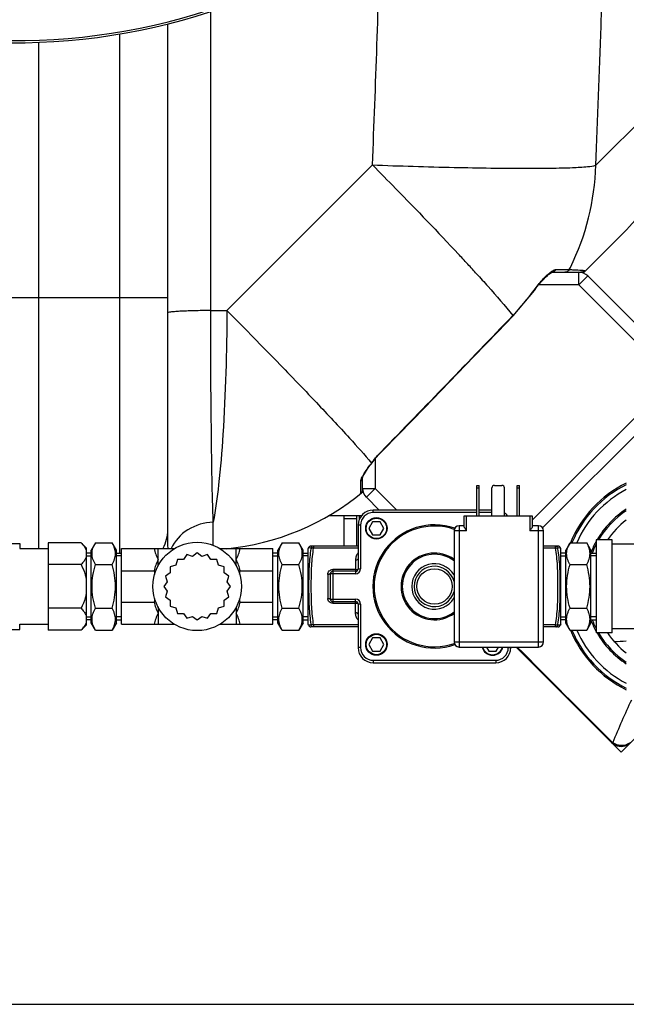
# Model space of a CAD drawing. Units: millimetres. Extents: x -1884 to 3512, y -231 to 3181.
# Drawn here: x 418 to 658, y -231 to 159 of the extents above; entities that cross this region are included whole.
import ezdxf

# ---------------------------------------------------------------- set-up
doc = ezdxf.new("R2010")
doc.units = ezdxf.units.MM
doc.header["$LTSCALE"] = 46.255
doc.header["$PDMODE"] = 3
doc.header["$PDSIZE"] = 0.3125
doc.layers.get('0').update_dxf_attribs({"linetype": 'CONTINUOUS'})
doc.layers.get('Defpoints').update_dxf_attribs({"linetype": 'CONTINUOUS'})
for name, color, linetype in [('03___PRT_ALL_CURVES', 7, 'CONTINUOUS'), ('FASEN', 7, 'CONTINUOUS'), ('RUNDUNGEN', 7, 'CONTINUOUS')]:
    doc.layers.add(name, color=color, linetype=linetype)
doc.layers.add('AM_5', color=3, linetype='CONTINUOUS', lineweight=25)
doc.styles.get("Standard").update_dxf_attribs({"font": 'txt', "width": 0.7})
doc.dimstyles.new('AM_DIN$0', dxfattribs={"dimtxt": 3.5, "dimasz": 2.5, "dimexe": 1, "dimexo": 1, "dimgap": 1.5, "dimtad": 1, "dimdsep": 46, "dimtxsty": 'STANDARD', "dimcen": 0, "dimclrd": 256, "dimclre": 256, "dimclrt": 2, "dimadec": 0, "dimazin": 2, "dimtp": 0.1, "dimtm": 0.1, "dimtfac": 0.71, "dimtdec": 3, "dimtmove": 0, "dimatfit": 3, "dimfxl": 1, "dimlwd": -1, "dimlwe": -1, "dimarcsym": 0})

# ---------------------------------------------------------------- blocks, each defined once
blk = doc.blocks.new('*D27')
at = {"layer": 'AM_5', "ltscale": 10, "transparency": 16777216}
for p, q in [((1001.72, 876.82), (2272.29, 876.82)), ((2271.29, 846.82), (2271.29, -201.16)), ((-550.09, -231.16), (2272.29, -231.16))]:
    blk.add_line(p, q, dxfattribs=at)
for points in [[(2266.29, 846.82), (2276.29, 846.82), (2271.29, 876.82)], [(2266.29, -201.16), (2276.29, -201.16), (2271.29, -231.16)]]:
    blk.add_solid(points, dxfattribs=at)
at = {"layer": 'Defpoints', "color": 0, "ltscale": 10, "transparency": 16777216}
for p in [(1000.72, 876.82), (-551.09, -231.16), (2271.29, -231.16)]:
    blk.add_point(p, dxfattribs=at)
at = {"layer": 'AM_5', "color": 2, "ltscale": 10, "transparency": 16777216, "insert": (2238.79, 322.83), "char_height": 35, "attachment_point": 5, "rotation": 90}
blk.add_mtext('1130', dxfattribs=at)

msp = doc.modelspace()

# ---------------------------------------------------------------- linework, layer by layer
at = {"color": 9, "linetype": 'Continuous'}
for p, q in [((493.343, 43.673), (493.343, 162.121)), ((457.219, 153.199), (457.219, -52.404)), ((425.219, 48.823), (425.22, 149.939)), ((645.939, 101.188), (681.812, 137.065)), ((499.767, 43.673), (557.431, 101.337)), ((630.15, 59.911), (635.07, 59.912)), ((635.07, 59.912), (635.415, 59.911)), ((639.151, 53.826), (639.151, 58.826)), ((642.687, 57.361), (639.151, 53.826)), ((621.447, 51.748), (621.573, 51.657)), ((639.151, 53.826), (623.251, 53.826)), ((639.151, 53.826), (691.421, 1.556)), ((406.219, 48.823), (476.219, 48.823)), ((425.219, -50.625), (425.219, 48.823)), ((493.343, 43.673), (499.767, 43.673)), ((613.082, 41.718), (613.194, 41.61)), ((620.742, -39.436), (680.113, 19.935)), ((558.541, -15.066), (558.541, -26.784)), ((560.88, -12.248), (560.974, -12.34)), ((552.802, -25.448), (552.801, -23.91)), ((552.801, -28.834), (552.802, -25.448)), ((553.541, -26.784), (558.541, -26.784)), ((553.572, -27.248), (553.541, -27.281)), ((558.541, -26.784), (555.006, -30.32)), ((567.132, -35.375), (558.541, -26.784)), ((551.219, -38.907), (546.219, -38.907)), ((552.219, -37.627), (552.219, -39.044)), ((494.364, -43.08), (494.354, -40.154)), ((494.353, -49.333), (494.364, -43.08)), ((472.492, -55.018), (472.492, -50.625)), ((503.492, -55.018), (503.492, -50.625)), ((472.492, -76.232), (472.492, -80.625)), ((503.492, -76.232), (503.492, -80.625)), ((652.623, -127.499), (652.411, -127.289))]:
    msp.add_line(p, q, dxfattribs=at)
at = {"color": 7, "linetype": 'Continuous'}
for p, q in [((476.219, 157.178), (476.219, -43.244)), ((640.867, 58.47), (656.879, 74.483)), ((628.48, 58.826), (640.036, 58.826)), ((642.687, 57.361), (739.873, -39.825)), ((613.194, 41.61), (621.573, 51.657)), ((624.833, -42.416), (680.113, 12.864)), ((556.649, -17.479), (557.277, -16.642)), ((553.541, -27.281), (553.541, -22.452)), ((560.061, -35.375), (555.006, -30.32)), ((553.062, -37.627), (540.033, -37.627)), ((546.219, -49.625), (546.219, -37.627)), ((551.219, -49.625), (551.219, -37.627)), ((557.492, -40.027), (555.992, -42.625)), ((555.992, -42.625), (557.492, -45.223)), ((560.492, -40.027), (557.492, -40.027)), ((561.992, -42.625), (560.492, -40.027)), ((560.492, -45.223), (561.992, -42.625)), ((557.492, -45.223), (560.492, -45.223)), ((404.492, -48.625), (417.688, -48.625)), ((417.688, -48.625), (417.688, -50.625)), ((417.688, -50.625), (428.992, -50.625)), ((441.992, -48.304), (428.992, -48.304)), ((428.992, -48.304), (428.992, -82.945)), ((441.992, -48.304), (443.992, -50.304)), ((443.992, -50.304), (443.992, -80.945)), ((447.692, -48.304), (445.992, -51.249)), ((447.692, -48.304), (454.292, -48.304)), ((455.992, -51.249), (454.292, -48.304)), ((457.992, -50.625), (478.989, -50.625)), ((457.992, -80.625), (457.992, -50.625)), ((496.995, -50.625), (517.992, -50.625)), ((517.992, -80.625), (517.992, -50.625)), ((521.692, -48.304), (519.992, -51.249)), ((521.692, -48.304), (528.292, -48.304)), ((529.992, -51.249), (528.292, -48.304)), ((532.145, -50.243), (531.992, -50.625)), ((531.992, -80.625), (531.992, -50.625)), ((631.992, -50.625), (631.84, -50.244)), ((631.992, -80.625), (631.992, -50.625)), ((635.692, -48.304), (633.992, -51.249)), ((635.692, -48.304), (642.292, -48.304)), ((643.992, -51.249), (642.292, -48.304)), ((652.392, -47.2), (645.992, -47.2)), ((645.992, -47.2), (645.992, -84.05)), ((652.392, -84.05), (652.392, -47.2)), ((677.992, -48.875), (652.392, -48.875)), ((445.992, -52.404), (443.992, -52.404)), ((443.992, -53.565), (445.992, -53.565)), ((445.992, -80.001), (445.992, -51.249)), ((455.992, -80.001), (455.992, -51.249)), ((455.992, -52.404), (457.992, -52.404)), ((457.992, -53.565), (455.992, -53.565)), ((483.897, -53.023), (482.544, -54.933)), ((486.115, -53.773), (483.897, -53.023)), ((487.992, -52.375), (486.115, -53.773)), ((489.869, -53.773), (487.992, -52.375)), ((492.086, -53.023), (489.869, -53.773)), ((493.44, -54.933), (492.086, -53.023)), ((519.992, -52.404), (517.992, -52.404)), ((517.992, -53.565), (519.992, -53.565)), ((519.992, -80.001), (519.992, -51.249)), ((529.992, -80.001), (529.992, -51.249)), ((529.992, -52.404), (531.992, -52.404)), ((531.992, -53.565), (529.992, -53.565)), ((633.992, -52.404), (631.992, -52.404)), ((631.992, -53.565), (633.992, -53.565)), ((633.992, -80.001), (633.992, -51.249)), ((643.992, -80.001), (643.992, -51.249)), ((643.992, -52.404), (645.992, -52.404)), ((645.992, -53.565), (643.992, -53.565)), ((441.992, -56.965), (428.992, -56.965)), ((447.692, -56.965), (454.292, -56.965)), ((479.507, -57.14), (477.272, -57.837)), ((477.272, -57.837), (477.3, -60.177)), ((480.204, -54.905), (479.507, -57.14)), ((482.544, -54.933), (480.204, -54.905)), ((495.78, -54.905), (493.44, -54.933)), ((496.477, -57.14), (495.78, -54.905)), ((498.711, -57.837), (496.477, -57.14)), ((498.684, -60.177), (498.711, -57.837)), ((521.692, -56.965), (528.292, -56.965)), ((635.692, -56.965), (642.292, -56.965)), ((457.992, -59.412), (471.015, -59.412)), ((477.3, -60.177), (475.39, -61.53)), ((475.39, -61.53), (476.14, -63.748)), ((500.593, -61.53), (498.684, -60.177)), ((499.844, -63.748), (500.593, -61.53)), ((504.968, -59.412), (517.992, -59.412)), ((476.14, -63.748), (474.742, -65.625)), ((474.742, -65.625), (476.14, -67.502)), ((501.242, -65.625), (499.844, -63.748)), ((499.844, -67.502), (501.242, -65.625)), ((476.14, -67.502), (475.39, -69.719)), ((475.39, -69.719), (477.3, -71.073)), ((498.684, -71.073), (500.593, -69.719)), ((500.593, -69.719), (499.844, -67.502)), ((457.992, -71.838), (471.015, -71.838)), ((477.3, -71.073), (477.272, -73.413)), ((477.272, -73.413), (479.507, -74.11)), ((496.477, -74.11), (498.711, -73.413)), ((498.711, -73.413), (498.684, -71.073)), ((504.968, -71.838), (517.992, -71.838)), ((441.992, -74.285), (428.992, -74.285)), ((443.992, -77.685), (445.992, -77.685)), ((447.692, -74.285), (454.292, -74.285)), ((457.992, -77.685), (455.992, -77.685)), ((479.507, -74.11), (480.204, -76.344)), ((480.204, -76.344), (482.544, -76.317)), ((482.544, -76.317), (483.897, -78.226)), ((483.897, -78.226), (486.115, -77.477)), ((486.115, -77.477), (487.992, -78.875)), ((487.992, -78.875), (489.869, -77.477)), ((489.869, -77.477), (492.086, -78.226)), ((492.086, -78.226), (493.44, -76.317)), ((493.44, -76.317), (495.78, -76.344)), ((495.78, -76.344), (496.477, -74.11)), ((517.992, -77.685), (519.992, -77.685)), ((521.692, -74.285), (528.292, -74.285)), ((531.992, -77.685), (529.992, -77.685)), ((631.992, -77.685), (633.992, -77.685)), ((635.692, -74.285), (642.292, -74.285)), ((645.992, -77.685), (643.992, -77.685)), ((417.688, -80.625), (428.992, -80.625)), ((417.688, -82.625), (417.688, -80.625)), ((441.992, -82.945), (443.992, -80.945)), ((445.992, -78.845), (443.992, -78.845)), ((447.692, -82.945), (445.992, -80.001)), ((455.992, -80.001), (454.292, -82.945)), ((455.992, -78.845), (457.992, -78.845)), ((457.992, -80.625), (478.989, -80.625)), ((496.995, -80.625), (517.992, -80.625)), ((519.992, -78.845), (517.992, -78.845)), ((521.692, -82.945), (519.992, -80.001)), ((529.992, -80.001), (528.292, -82.945)), ((529.992, -78.845), (531.992, -78.845)), ((532.145, -81.007), (531.992, -80.625)), ((631.992, -80.625), (631.84, -81.006)), ((633.992, -78.845), (631.992, -78.845)), ((635.692, -82.945), (633.992, -80.001)), ((643.992, -80.001), (642.292, -82.945)), ((643.992, -78.845), (645.992, -78.845)), ((404.492, -82.625), (417.688, -82.625)), ((441.992, -82.945), (428.992, -82.945)), ((447.692, -82.945), (454.292, -82.945)), ((521.692, -82.945), (528.292, -82.945)), ((635.692, -82.945), (642.292, -82.945)), ((652.392, -84.05), (645.992, -84.05)), ((677.992, -82.375), (652.392, -82.375)), ((557.492, -86.027), (555.992, -88.625)), ((555.992, -88.625), (557.492, -91.223)), ((560.492, -86.027), (557.492, -86.027)), ((561.992, -88.625), (560.492, -86.027)), ((560.492, -91.223), (561.992, -88.625)), ((602.569, -89.625), (603.492, -91.223)), ((606.492, -91.223), (607.415, -89.625)), ((652.194, -127.508), (614.311, -89.625)), ((557.492, -91.223), (560.492, -91.223)), ((603.492, -91.223), (606.492, -91.223)), ((652.194, -127.508), (652.297, -127.607))]:
    msp.add_line(p, q, dxfattribs=at)
for points in [[(623.537, 54.179), (624.43, 55.208), (625.269, 56.111), (626.043, 56.886), (626.744, 57.533), (627.365, 58.051), (627.901, 58.445), (628.313, 58.701), (628.446, 58.769)], [(621.573, 51.657), (622.606, 53.03), (623.537, 54.179)], [(560.974, -12.34), (567.87, -5.251), (577.998, 5.177), (587.908, 15.405), (597.601, 25.431), (607.077, 35.255), (613.194, 41.61)], [(557.277, -16.642), (558.81, -14.731), (560.272, -13.078), (560.974, -12.34)], [(555.043, -19.756), (555.522, -19.048), (556.06, -18.286), (556.649, -17.479)], [(553.543, -22.507), (553.555, -22.464), (553.634, -22.239), (553.786, -21.893), (554.001, -21.47), (554.282, -20.97)], [(554.282, -20.97), (554.63, -20.397), (555.043, -19.756)], [(652.297, -127.607), (652.888, -128.088), (653.571, -128.487), (654.324, -128.781), (655.107, -128.956), (655.913, -129.01), (656.726, -128.941), (657.522, -128.75), (658.284, -128.439), (658.981, -128.02), (659.624, -127.481)]]:
    msp.add_lwpolyline(points, dxfattribs=at)
msp.add_circle((487.992, -65.625), 17.5, dxfattribs=at)
for centre, radius, start, end in [((416.219, 396.823), 247.056, 195, 165), ((586.184, 145.081), 99.909, 315.03962, 330.54417), ((639.151, 53.826), 5, 45, 90), ((551.541, -27.281), 2, 309.05244, 360), ((558.541, -26.784), 5, 180, 225), ((677.992, -65.625), 45.55, 116.048, 157.64884), ((677.992, -65.625), 45, 116.39822, 157.35501), ((677.992, -65.625), 43.268, 117.53622, 156.39387), ((489.798, 48.823), 100, 275.58259, 309.76536), ((677.992, -65.625), 36.05, 123.70254, 149.25898), ((677.992, -65.625), 33.05, 127.26284, 146.1093), ((677.992, -65.625), 36.05, 152.59764, 158.48412), ((677.992, -65.625), 36.05, 201.51588, 207.40236), ((677.992, -65.625), 45.55, 202.35116, 243.952), ((677.992, -65.625), 45, 202.64499, 243.60178), ((677.992, -65.625), 43.268, 203.60613, 242.46378), ((677.992, -65.625), 36.05, 210.74102, 236.29746), ((677.992, -65.625), 33.05, 213.8907, 232.73716)]:
    msp.add_arc(centre, radius, start, end, dxfattribs=at)
at = {"color": 9, "linetype": 'Continuous'}
for centre, radius, start, end in [((416.219, 396.823), 246.237, 195, 165), ((-6623.255, 396.723), 7275.199, 357.6718741, 359.4089054), ((-6705.573, 396.666), 7269.005, 357.6715216, 358.4212489), ((547.515, 104.3), 98.473, 333.75773, 358.18906), ((-198.006, -670.921), 1079.993, 42.891652, 43.029255), ((-111.079, -590.207), 961.373, 42.559148, 42.893393), ((-3.73, -491.498), 815.54, 42.379745, 42.552041), ((548.367, 103.927), 97.544, 333.17697, 333.73312), ((546.622, 105.646), 92.217, 316.11224, 324.23386), ((-8191.069, 8505.808), 12212.858, 315.775925, 316.1281689), ((624.672, -68.243), 85.016, 142.71376, 143.3881), ((677.992, -65.625), 36.586, 123.14043, 149.75743), ((677.992, -65.625), 36.586, 151.03621, 158.36202), ((677.992, -65.625), 36.586, 201.63798, 208.96379), ((677.992, -65.625), 36.586, 210.24257, 236.85957), ((4479.001, 3732.545), 5435.173, 224.686653, 225.247805), ((653.984, -45.896), 41.495, 268.78864, 275.54237), ((960.898, -252.6), 332.691, 154.7389, 157.91224)]:
    msp.add_arc(centre, radius, start, end, dxfattribs=at)
for points, knots in [([(557.431, 101.337), (568.21, 100.945), (583.84, 100.472), (603.774, 100.111), (616.558, 99.999), (627.342, 100.052), (635.841, 100.216), (641.767, 100.585), (644.89, 100.86), (645.939, 101.188)], [0, 0, 0, 0, 0.3653079, 0.5295682, 0.6752634, 0.7982096, 0.8949361, 0.9627782, 1, 1, 1, 1]), ([(557.431, 101.337), (560.506, 98.232), (571.971, 86.579), (583.302, 74.792), (591.475, 66.036)], [0, 0, 0, 0, 0.2672967, 1, 1, 1, 1]), ([(621.447, 51.748), (622.466, 53.162), (624.491, 55.654), (626.771, 57.942), (627.938, 58.829)], [0, 0, 0, 0, 0.5432122, 1, 1, 1, 1]), ([(627.938, 58.829), (628.118, 58.965), (628.723, 59.395), (629.392, 59.792), (629.905, 59.887)], [0, 0, 0, 0, 0.3019267, 1, 1, 1, 1]), ([(629.905, 59.887), (629.946, 59.895), (630.028, 59.907), (630.11, 59.911), (630.15, 59.911)], [0, 0, 0, 0, 0.5162179, 1, 1, 1, 1]), ([(635.415, 59.911), (635.963, 59.888), (637.632, 59.813), (639.301, 59.73), (640.42, 59.639)], [0, 0, 0, 0, 0.328181, 1, 1, 1, 1]), ([(640.036, 58.826), (640.046, 58.826), (639.977, 58.772), (639.97, 58.758), (639.946, 58.736)], [0, 0, 0, 0, 0.2321038, 1, 1, 1, 1]), ([(598.704, 58.209), (600.194, 56.576), (605.082, 51.164), (609.903, 45.684), (613.082, 41.718)], [0, 0, 0, 0, 0.3030512, 1, 1, 1, 1]), ([(493.343, 43.673), (491.118, 43.661), (487.902, 43.617), (483.84, 43.488), (481.283, 43.372), (479.249, 43.231), (477.623, 43.093), (476.837, 42.924), (476.219, 42.817), (476.219, 42.694)], [0, 0, 0, 0, 0.3880567, 0.5602337, 0.7097802, 0.8318078, 0.9224377, 0.9785956, 1, 1, 1, 1]), ([(494.354, -40.154), (493.931, -28.628), (493.528, -0.682), (493.359, 27.262), (493.343, 43.673)], [0, 0, 0, 0, 0.4127459, 1, 1, 1, 1]), ([(499.767, 43.673), (499.682, 27.276), (499.066, 4.226), (496.813, -23.709), (495.307, -35.257), (494.354, -40.154)], [0, 0, 0, 0, 0.5850522, 0.8219784, 1, 1, 1, 1]), ([(499.767, 43.673), (506.082, 37.311), (517.978, 25.214), (534.209, 8.368), (547.034, -5.359), (554.25, -13.384), (557.032, -16.74)], [0, 0, 0, 0, 0.3230204, 0.6113352, 0.842902, 1, 1, 1, 1]), ([(557.032, -16.741), (557.322, -16.357), (558.536, -14.802), (559.841, -13.317), (560.88, -12.248)], [0, 0, 0, 0, 0.2441464, 1, 1, 1, 1]), ([(552.801, -23.91), (552.801, -23.83), (552.842, -23.436), (552.984, -23.061), (553.107, -22.772)], [0, 0, 0, 0, 0.2025022, 1, 1, 1, 1]), ([(553.54, -21.889), (553.635, -21.713), (554.065, -20.955), (554.539, -20.223), (554.914, -19.668)], [0, 0, 0, 0, 0.2302394, 1, 1, 1, 1]), ([(494.354, -40.154), (490.852, -40.296), (483.971, -42.272), (479.045, -47.603), (477.655, -50.61)], [0, 0, 0, 0, 0.5140792, 1, 1, 1, 1]), ([(476.219, -43.244), (476.219, -43.927), (476.228, -46.401), (476.274, -48.875), (476.351, -50.664)], [0, 0, 0, 0, 0.2763113, 1, 1, 1, 1]), ([(652.622, -127.501), (652.535, -127.53), (652.397, -127.574), (652.233, -127.547), (652.194, -127.508)], [0, 0, 0, 0, 0.624861, 1, 1, 1, 1]), ([(659.263, -127.676), (658.779, -128.033), (657.654, -128.574), (655.819, -128.777), (654.069, -128.409), (653.053, -127.84), (652.622, -127.501)], [0, 0, 0, 0, 0.2548256, 0.5155178, 0.7680819, 1, 1, 1, 1])]:
    msp.add_open_spline(points, degree=3, knots=knots, dxfattribs=at)
for points in [[(630.15, 59.911), (629.861, 59.313), (629.144, 58.826), (628.48, 58.826)], [(635.415, 59.911), (635.098, 59.294), (634.333, 58.826), (633.639, 58.826)], [(640.42, 59.639), (640.645, 59.621), (640.871, 59.601), (641.097, 59.576)], [(641.097, 59.576), (641.247, 59.56), (641.398, 59.542), (641.547, 59.516)], [(554.914, -19.668), (555.402, -18.947), (555.911, -18.239), (556.43, -17.54)], [(557.03, -16.743), (557.119, -16.74), (557.222, -16.713), (557.276, -16.642)], [(552.801, -23.91), (553.234, -23.581), (553.541, -22.999), (553.541, -22.455)], [(553.107, -22.772), (553.236, -22.471), (553.384, -22.177), (553.54, -21.889)], [(476.219, -43.244), (476.219, -45.787), (475.566, -48.395), (474.394, -50.652)]]:
    msp.add_open_spline(points, degree=3, dxfattribs=at)
at = {"color": 7, "linetype": 'Continuous'}
msp.add_open_spline([(641.547, 59.516), (641.185, 59.098), (640.59, 58.826), (640.036, 58.826)], degree=3, dxfattribs=at)
for points, knots in [([(641.547, 59.516), (641.575, 59.512), (641.405, 59.375), (641.343, 59.231), (641.028, 58.899), (640.836, 58.668), (640.716, 58.532)], [0, 0, 0, 0, 0.0644309, 0.2606747, 0.5778195, 1, 1, 1, 1]), ([(441.992, -48.304), (442.415, -48.728), (443.184, -49.58), (443.786, -50.57), (443.992, -51.076)], [0, 0, 0, 0, 0.5232235, 1, 1, 1, 1]), ([(447.692, -56.965), (447.492, -56.619), (447.125, -55.922), (446.693, -54.842), (446.416, -53.745), (446.321, -52.635), (446.416, -51.524), (446.693, -50.427), (447.125, -49.347), (447.492, -48.651), (447.692, -48.304)], [0, 0, 0, 0, 0.1308149, 0.257243, 0.3797938, 0.5, 0.6202063, 0.7427571, 0.8691851, 1, 1, 1, 1]), ([(454.292, -56.965), (454.492, -56.619), (454.859, -55.922), (455.291, -54.842), (455.568, -53.745), (455.663, -52.635), (455.568, -51.524), (455.291, -50.427), (454.859, -49.347), (454.492, -48.651), (454.292, -48.304)], [0, 0, 0, 0, 0.1308149, 0.257243, 0.3797938, 0.5, 0.6202063, 0.7427571, 0.8691851, 1, 1, 1, 1]), ([(471.015, -50.625), (471.052, -51.003), (471.204, -51.759), (471.691, -53.233), (472.172, -54.302), (472.492, -55.018)], [0, 0, 0, 0, 0.2451675, 0.4942045, 1, 1, 1, 1]), ([(503.492, -55.018), (503.812, -54.302), (504.293, -53.233), (504.78, -51.759), (504.932, -51.003), (504.968, -50.625)], [0, 0, 0, 0, 0.5057963, 0.7548334, 1, 1, 1, 1]), ([(521.692, -56.965), (521.492, -56.619), (521.125, -55.922), (520.693, -54.842), (520.416, -53.745), (520.321, -52.635), (520.416, -51.524), (520.693, -50.427), (521.125, -49.347), (521.492, -48.651), (521.692, -48.304)], [0, 0, 0, 0, 0.1308149, 0.257243, 0.3797938, 0.5, 0.6202063, 0.7427571, 0.8691851, 1, 1, 1, 1]), ([(528.292, -56.965), (528.492, -56.619), (528.859, -55.922), (529.291, -54.842), (529.568, -53.745), (529.663, -52.635), (529.568, -51.524), (529.291, -50.427), (528.859, -49.347), (528.492, -48.651), (528.292, -48.304)], [0, 0, 0, 0, 0.1308149, 0.257243, 0.3797938, 0.5, 0.6202063, 0.7427571, 0.8691851, 1, 1, 1, 1]), ([(635.692, -56.965), (635.492, -56.619), (635.125, -55.922), (634.693, -54.842), (634.416, -53.745), (634.321, -52.635), (634.416, -51.524), (634.693, -50.427), (635.125, -49.347), (635.492, -48.651), (635.692, -48.304)], [0, 0, 0, 0, 0.1308149, 0.257243, 0.3797938, 0.5, 0.6202063, 0.7427571, 0.8691851, 1, 1, 1, 1]), ([(642.292, -56.965), (642.492, -56.619), (642.859, -55.922), (643.291, -54.842), (643.568, -53.745), (643.663, -52.635), (643.568, -51.524), (643.291, -50.427), (642.859, -49.347), (642.492, -48.651), (642.292, -48.304)], [0, 0, 0, 0, 0.1308149, 0.257243, 0.3797938, 0.5, 0.6202063, 0.7427571, 0.8691851, 1, 1, 1, 1]), ([(443.992, -54.193), (443.786, -54.699), (443.184, -55.689), (442.415, -56.541), (441.992, -56.965)], [0, 0, 0, 0, 0.476778, 1, 1, 1, 1]), ([(441.992, -56.965), (442.652, -58.284), (443.417, -60.114), (443.894, -62.025), (443.992, -62.508)], [0, 0, 0, 0, 0.7497806, 1, 1, 1, 1]), ([(447.692, -74.285), (447.286, -72.878), (446.608, -70.021), (446.224, -65.625), (446.608, -61.229), (447.286, -58.372), (447.692, -56.965)], [0, 0, 0, 0, 0.250046, 0.5, 0.7499541, 1, 1, 1, 1]), ([(454.292, -74.285), (454.698, -72.878), (455.376, -70.021), (455.759, -65.625), (455.376, -61.229), (454.698, -58.372), (454.292, -56.965)], [0, 0, 0, 0, 0.250046, 0.5, 0.7499541, 1, 1, 1, 1]), ([(472.492, -55.018), (472.172, -55.734), (471.691, -56.804), (471.204, -58.278), (471.052, -59.033), (471.015, -59.412)], [0, 0, 0, 0, 0.505678, 0.7547655, 1, 1, 1, 1]), ([(504.968, -59.412), (504.932, -59.033), (504.78, -58.278), (504.293, -56.804), (503.812, -55.734), (503.492, -55.018)], [0, 0, 0, 0, 0.2452345, 0.494322, 1, 1, 1, 1]), ([(521.692, -74.285), (521.286, -72.878), (520.608, -70.021), (520.224, -65.625), (520.608, -61.229), (521.286, -58.372), (521.692, -56.965)], [0, 0, 0, 0, 0.250046, 0.5, 0.7499541, 1, 1, 1, 1]), ([(528.292, -74.285), (528.698, -72.878), (529.376, -70.021), (529.759, -65.625), (529.376, -61.229), (528.698, -58.372), (528.292, -56.965)], [0, 0, 0, 0, 0.250046, 0.5, 0.7499541, 1, 1, 1, 1]), ([(635.692, -74.285), (635.286, -72.878), (634.608, -70.021), (634.224, -65.625), (634.608, -61.229), (635.286, -58.372), (635.692, -56.965)], [0, 0, 0, 0, 0.250046, 0.5, 0.7499541, 1, 1, 1, 1]), ([(642.292, -74.285), (642.698, -72.878), (643.376, -70.021), (643.759, -65.625), (643.376, -61.229), (642.698, -58.372), (642.292, -56.965)], [0, 0, 0, 0, 0.250046, 0.5, 0.7499541, 1, 1, 1, 1]), ([(443.992, -68.742), (443.894, -69.225), (443.417, -71.136), (442.652, -72.966), (441.992, -74.285)], [0, 0, 0, 0, 0.25022, 1, 1, 1, 1]), ([(471.015, -71.838), (471.052, -72.217), (471.204, -72.972), (471.691, -74.446), (472.172, -75.516), (472.492, -76.232)], [0, 0, 0, 0, 0.2452345, 0.4943216, 1, 1, 1, 1]), ([(503.492, -76.232), (503.812, -75.516), (504.293, -74.446), (504.78, -72.972), (504.932, -72.217), (504.968, -71.838)], [0, 0, 0, 0, 0.5056783, 0.7547655, 1, 1, 1, 1]), ([(441.992, -74.285), (442.415, -74.709), (443.184, -75.561), (443.786, -76.551), (443.992, -77.057)], [0, 0, 0, 0, 0.5232235, 1, 1, 1, 1]), ([(447.692, -82.945), (447.492, -82.599), (447.125, -81.903), (446.693, -80.823), (446.416, -79.725), (446.321, -78.615), (446.416, -77.505), (446.693, -76.407), (447.125, -75.328), (447.492, -74.631), (447.692, -74.285)], [0, 0, 0, 0, 0.1308149, 0.257243, 0.3797938, 0.5, 0.6202063, 0.7427571, 0.8691851, 1, 1, 1, 1]), ([(454.292, -82.945), (454.492, -82.599), (454.859, -81.903), (455.291, -80.823), (455.568, -79.725), (455.663, -78.615), (455.568, -77.505), (455.291, -76.407), (454.859, -75.328), (454.492, -74.631), (454.292, -74.285)], [0, 0, 0, 0, 0.1308149, 0.257243, 0.3797938, 0.5, 0.6202063, 0.7427571, 0.8691851, 1, 1, 1, 1]), ([(472.492, -76.232), (472.172, -76.948), (471.691, -78.017), (471.204, -79.491), (471.052, -80.246), (471.015, -80.625)], [0, 0, 0, 0, 0.5057964, 0.7548335, 1, 1, 1, 1]), ([(504.968, -80.625), (504.932, -80.246), (504.78, -79.491), (504.293, -78.017), (503.812, -76.948), (503.492, -76.232)], [0, 0, 0, 0, 0.2451673, 0.4942043, 1, 1, 1, 1]), ([(521.692, -82.945), (521.492, -82.599), (521.125, -81.903), (520.693, -80.823), (520.416, -79.725), (520.321, -78.615), (520.416, -77.505), (520.693, -76.407), (521.125, -75.328), (521.492, -74.631), (521.692, -74.285)], [0, 0, 0, 0, 0.1308149, 0.257243, 0.3797938, 0.5, 0.6202063, 0.7427571, 0.8691851, 1, 1, 1, 1]), ([(528.292, -82.945), (528.492, -82.599), (528.859, -81.903), (529.291, -80.823), (529.568, -79.725), (529.663, -78.615), (529.568, -77.505), (529.291, -76.407), (528.859, -75.328), (528.492, -74.631), (528.292, -74.285)], [0, 0, 0, 0, 0.1308149, 0.257243, 0.3797938, 0.5, 0.6202063, 0.7427571, 0.8691851, 1, 1, 1, 1]), ([(635.692, -82.945), (635.492, -82.599), (635.125, -81.903), (634.693, -80.823), (634.416, -79.725), (634.321, -78.615), (634.416, -77.505), (634.693, -76.407), (635.125, -75.328), (635.492, -74.631), (635.692, -74.285)], [0, 0, 0, 0, 0.1308149, 0.257243, 0.3797938, 0.5, 0.6202063, 0.7427571, 0.8691851, 1, 1, 1, 1]), ([(642.292, -82.945), (642.492, -82.599), (642.859, -81.903), (643.291, -80.823), (643.568, -79.725), (643.663, -78.615), (643.568, -77.505), (643.291, -76.407), (642.859, -75.328), (642.492, -74.631), (642.292, -74.285)], [0, 0, 0, 0, 0.1308149, 0.257243, 0.3797938, 0.5, 0.6202063, 0.7427571, 0.8691851, 1, 1, 1, 1]), ([(443.992, -80.174), (443.786, -80.679), (443.184, -81.67), (442.415, -82.522), (441.992, -82.945)], [0, 0, 0, 0, 0.476778, 1, 1, 1, 1])]:
    msp.add_open_spline(points, degree=3, knots=knots, dxfattribs=at)
at = {"layer": '03___PRT_ALL_CURVES', "color": 7, "linetype": 'Continuous'}
for q in [(614.311, -89.625), (676.185, -111.116)]:
    msp.add_line((655.993, -131.308), q, dxfattribs=at)
at = {"layer": 'FASEN', "color": 7, "linetype": 'Continuous'}
for p, q in [((445.992, -52.404), (443.992, -52.404)), ((455.992, -52.404), (457.992, -52.404)), ((519.992, -52.404), (517.992, -52.404)), ((529.992, -52.404), (531.992, -52.404)), ((633.992, -52.404), (631.992, -52.404)), ((643.992, -52.404), (645.992, -52.404)), ((445.992, -78.845), (443.992, -78.845)), ((455.992, -78.845), (457.992, -78.845)), ((519.992, -78.845), (517.992, -78.845)), ((529.992, -78.845), (531.992, -78.845)), ((633.992, -78.845), (631.992, -78.845)), ((643.992, -78.845), (645.992, -78.845))]:
    msp.add_line(p, q, dxfattribs=at)
at = {"layer": 'RUNDUNGEN', "color": 7, "linetype": 'Continuous'}
for p, q in [((598.742, -25.625), (599.742, -25.625)), ((598.742, -37.625), (598.742, -25.625)), ((599.742, -37.625), (599.742, -25.625)), ((604.742, -37.625), (604.742, -26.625)), ((605.742, -25.625), (608.742, -25.625)), ((609.742, -37.625), (609.742, -26.625)), ((614.742, -25.625), (615.742, -25.625)), ((614.742, -37.625), (614.742, -25.625)), ((615.742, -37.625), (615.742, -25.625)), ((553.062, -37.627), (540.033, -37.627)), ((598.742, -35.375), (557.742, -35.375)), ((593.742, -37.625), (620.742, -37.625)), ((593.742, -41.893), (593.742, -37.625)), ((604.742, -35.375), (599.742, -35.375)), ((620.742, -37.625), (620.742, -41.893)), ((551.742, -41.375), (551.742, -58.625)), ((593.742, -41.625), (591.742, -41.625)), ((623.242, -41.625), (620.742, -41.625)), ((589.742, -43.625), (589.742, -87.625)), ((625.242, -87.625), (625.242, -43.625)), ((551.742, -49.625), (533.069, -49.625)), ((630.915, -49.625), (625.242, -49.625)), ((540.742, -60.625), (540.742, -70.625)), ((550.742, -59.625), (541.742, -59.625)), ((541.742, -71.625), (550.742, -71.625)), ((551.742, -72.625), (551.742, -89.875)), ((551.742, -81.625), (533.069, -81.625)), ((630.915, -81.625), (625.242, -81.625)), ((591.742, -89.625), (623.242, -89.625)), ((612.242, -89.875), (612.242, -89.625)), ((557.742, -95.875), (606.242, -95.875))]:
    msp.add_line(p, q, dxfattribs=at)
at = {"layer": 'RUNDUNGEN', "color": 9, "linetype": 'Continuous'}
for p, q in [((598.742, -26.625), (599.742, -26.625)), ((614.742, -26.625), (615.742, -26.625)), ((557.742, -36.375), (557.742, -35.375)), ((598.742, -36.375), (557.742, -36.375)), ((594.742, -43.625), (594.742, -37.625)), ((604.742, -36.375), (599.742, -36.375)), ((619.742, -37.625), (619.742, -43.625)), ((552.742, -41.375), (551.742, -41.375)), ((552.742, -41.375), (552.742, -58.625)), ((591.742, -41.625), (591.742, -89.625)), ((623.242, -89.625), (623.242, -41.625)), ((594.742, -43.625), (589.742, -43.625)), ((625.242, -43.625), (619.742, -43.625)), ((532.14, -50.254), (533.043, -50.302)), ((551.742, -50.402), (534.002, -50.402)), ((629.981, -50.402), (625.242, -50.402)), ((630.94, -50.302), (631.843, -50.254)), ((472.492, -57.515), (472.492, -55.018)), ((503.492, -57.515), (503.492, -55.018)), ((550.742, -55.156), (550.742, -60.625)), ((539.742, -60.86), (539.742, -70.39)), ((550.742, -60.625), (540.742, -60.625)), ((550.742, -58.946), (541.742, -58.946)), ((541.742, -58.946), (541.742, -72.304)), ((551.742, -58.625), (552.742, -58.625)), ((472.492, -73.735), (472.492, -76.232)), ((503.492, -73.735), (503.492, -76.232)), ((540.742, -70.625), (550.742, -70.625)), ((541.742, -72.304), (550.742, -72.304)), ((550.742, -76.094), (550.742, -70.625)), ((552.742, -72.625), (551.742, -72.625)), ((552.742, -72.625), (552.742, -89.875)), ((532.142, -80.996), (532.14, -80.996)), ((533.043, -80.948), (532.142, -80.996)), ((551.742, -80.848), (534.002, -80.848)), ((629.981, -80.848), (625.242, -80.848)), ((631.843, -80.996), (631.756, -80.991)), ((589.742, -87.625), (625.242, -87.625)), ((611.242, -89.875), (611.242, -89.625)), ((552.742, -89.875), (551.742, -89.875)), ((611.242, -89.875), (612.242, -89.875)), ((557.742, -94.875), (606.242, -94.875)), ((557.742, -94.875), (557.742, -95.875)), ((606.242, -94.875), (606.242, -95.875))]:
    msp.add_line(p, q, dxfattribs=at)
at = {"layer": 'RUNDUNGEN', "color": 7, "linetype": 'Continuous'}
for centre in [(558.992, -42.625), (558.992, -88.625)]:
    msp.add_circle(centre, 4.25, dxfattribs=at)
at = {"layer": 'RUNDUNGEN', "color": 9, "linetype": 'Continuous'}
for centre, radius in [((558.992, -42.625), 4.05), ((581.992, -65.625), 7), ((558.992, -88.625), 4.05)]:
    msp.add_circle(centre, radius, dxfattribs=at)
at = {"layer": 'RUNDUNGEN', "color": 7, "linetype": 'Continuous'}
for centre, radius, start, end in [((416.219, 396.823), 247.056, 195, 165), ((605.742, -26.625), 1, 90, 180), ((608.742, -26.625), 1, 0, 90), ((557.742, -41.375), 6, 90, 180), ((606.242, -41.375), 6, 38.71501, 54.29482), ((591.742, -43.625), 2, 90, 180), ((623.242, -43.625), 2, 0, 90), ((533.069, -50.625), 1, 90, 157.53483), ((630.915, -50.625), 1, 21.80142, 90), ((581.992, -65.625), 8, 14.25564, 345.68771), ((541.742, -60.625), 1, 90, 180), ((550.742, -58.625), 1, 270, 360), ((541.742, -70.625), 1, 180, 270), ((550.742, -72.625), 1, 0, 90), ((533.069, -80.625), 1, 201.80142, 270), ((630.915, -80.625), 1, 270, 337.61868), ((591.742, -87.625), 2, 180, 270), ((604.992, -88.625), 4.25, 193.62563, 346.37437), ((623.242, -87.625), 2, 270, 360), ((557.742, -89.875), 6, 180, 270), ((606.242, -89.875), 6, 270, 360)]:
    msp.add_arc(centre, radius, start, end, dxfattribs=at)
at = {"layer": 'RUNDUNGEN', "color": 9, "linetype": 'Continuous'}
for centre, radius, start, end in [((557.742, -41.375), 5, 90, 180), ((581.992, -65.625), 24.395, 70.76438, 289.23562), ((581.992, -65.625), 23.921, 70.85612, 289.14388), ((581.992, -65.625), 13.222, 54.10693, 305.89307), ((581.992, -65.625), 12.748, 52.53183, 307.46817), ((581.992, -65.625), 9, 30.4735, 329.5265), ((550.742, -58.625), 2, 270, 360), ((550.742, -72.625), 2, 0, 90), ((628.23, -139.765), 58.88, 86.56732, 87.36189), ((604.992, -88.625), 4.05, 194.30603, 345.694), ((557.742, -89.875), 5, 180, 270), ((606.242, -89.875), 5, 270, 360)]:
    msp.add_arc(centre, radius, start, end, dxfattribs=at)
at = {"layer": 'RUNDUNGEN', "color": 7, "linetype": 'Continuous'}
for points, knots in [([(594.742, -43.625), (594.629, -43.466), (594.409, -43.154), (594.103, -42.701), (593.885, -42.339), (593.771, -42.072), (593.742, -41.949), (593.742, -41.893)], [0, 0, 0, 0, 0.2901687, 0.5678285, 0.8144847, 0.9170666, 1, 1, 1, 1]), ([(620.742, -41.893), (620.742, -41.949), (620.713, -42.072), (620.598, -42.339), (620.381, -42.701), (620.075, -43.154), (619.854, -43.466), (619.742, -43.625)], [0, 0, 0, 0, 0.0829341, 0.1855246, 0.4321773, 0.7098346, 1, 1, 1, 1])]:
    msp.add_open_spline(points, degree=3, knots=knots, dxfattribs=at)
at = {"layer": 'RUNDUNGEN', "color": 9, "linetype": 'Continuous'}
for points, knots in [([(533.074, -50.7), (532.887, -51.807), (532.578, -54.124), (532.302, -57.75), (532.166, -61.616), (532.14, -64.27), (532.14, -65.625)], [0, 0, 0, 0, 0.2248969, 0.4681014, 0.7285447, 1, 1, 1, 1]), ([(533.972, -49.625), (533.772, -49.625), (533.359, -49.758), (533.108, -50.11), (533.043, -50.302)], [0, 0, 0, 0, 0.497345, 1, 1, 1, 1]), ([(533.043, -50.302), (533.083, -50.304), (533.104, -50.423), (533.096, -50.544), (533.083, -50.645), (533.074, -50.7)], [0, 0, 0, 0, 0.289568, 0.5947622, 1, 1, 1, 1]), ([(534.002, -50.402), (533.814, -51.533), (533.503, -53.901), (533.228, -57.602), (533.094, -61.543), (533.069, -64.246), (533.069, -65.625)], [0, 0, 0, 0, 0.225405, 0.4688049, 0.729054, 1, 1, 1, 1]), ([(534.002, -50.402), (533.904, -50.391), (533.712, -50.388), (533.382, -50.447), (533.154, -50.577), (533.074, -50.7)], [0, 0, 0, 0, 0.2928607, 0.563961, 1, 1, 1, 1]), ([(533.972, -49.625), (533.993, -49.625), (534.012, -49.682), (534.021, -49.746), (534.027, -49.838), (534.028, -49.948), (534.022, -50.14), (534.012, -50.293), (534.002, -50.402)], [0, 0, 0, 0, 0.0798016, 0.1621247, 0.2746429, 0.4165104, 0.586183, 1, 1, 1, 1]), ([(629.981, -50.402), (629.972, -50.293), (629.961, -50.14), (629.956, -49.948), (629.957, -49.838), (629.963, -49.746), (629.972, -49.682), (629.991, -49.625), (630.012, -49.625)], [0, 0, 0, 0, 0.413817, 0.5834896, 0.7253571, 0.8378753, 0.9201983, 1, 1, 1, 1]), ([(629.981, -50.402), (630.08, -50.391), (630.272, -50.388), (630.602, -50.447), (630.83, -50.577), (630.91, -50.7)], [0, 0, 0, 0, 0.2928594, 0.5639596, 1, 1, 1, 1]), ([(630.915, -65.625), (630.915, -64.246), (630.89, -61.543), (630.756, -57.602), (630.481, -53.901), (630.17, -51.533), (629.981, -50.402)], [0, 0, 0, 0, 0.270946, 0.5311951, 0.774595, 1, 1, 1, 1]), ([(630.012, -49.625), (630.212, -49.625), (630.625, -49.758), (630.876, -50.11), (630.94, -50.302)], [0, 0, 0, 0, 0.497345, 1, 1, 1, 1]), ([(630.91, -50.7), (630.901, -50.645), (630.888, -50.544), (630.88, -50.423), (630.901, -50.304), (630.94, -50.302)], [0, 0, 0, 0, 0.4052378, 0.710432, 1, 1, 1, 1]), ([(631.843, -65.625), (631.843, -64.27), (631.818, -61.616), (631.682, -57.75), (631.405, -54.124), (631.096, -51.807), (630.91, -50.7)], [0, 0, 0, 0, 0.2714553, 0.5318986, 0.7751031, 1, 1, 1, 1]), ([(551.741, -52.37), (551.543, -52.535), (551.218, -52.943), (550.924, -53.65), (550.771, -54.395), (550.742, -54.901), (550.742, -55.156)], [0, 0, 0, 0, 0.2541974, 0.5018891, 0.7495169, 1, 1, 1, 1]), ([(550.742, -55.156), (550.87, -55.156), (551.112, -55.134), (551.393, -55.053), (551.57, -54.955), (551.665, -54.874), (551.727, -54.784), (551.742, -54.717), (551.742, -54.686)], [0, 0, 0, 0, 0.3232866, 0.6091848, 0.7296927, 0.8331167, 0.9213603, 1, 1, 1, 1]), ([(539.742, -60.86), (539.742, -60.609), (539.849, -60.099), (540.3, -59.464), (540.963, -59.044), (541.483, -58.946), (541.742, -58.946)], [0, 0, 0, 0, 0.2468569, 0.4945738, 0.7456922, 1, 1, 1, 1]), ([(540.742, -60.625), (540.742, -60.664), (540.669, -60.719), (540.566, -60.76), (540.441, -60.795), (540.291, -60.823), (540.055, -60.852), (539.87, -60.86), (539.742, -60.86)], [0, 0, 0, 0, 0.1112243, 0.2064697, 0.3285272, 0.4741535, 0.6385193, 1, 1, 1, 1]), ([(550.742, -58.946), (550.87, -58.95), (551.056, -58.934), (551.292, -58.896), (551.442, -58.857), (551.567, -58.809), (551.678, -58.749), (551.742, -58.673), (551.742, -58.625)], [0, 0, 0, 0, 0.3481529, 0.507314, 0.649517, 0.7707334, 0.868447, 1, 1, 1, 1]), ([(532.14, -65.625), (532.14, -66.979), (532.166, -69.634), (532.302, -73.5), (532.578, -77.126), (532.887, -79.443), (533.074, -80.55)], [0, 0, 0, 0, 0.2714576, 0.5319017, 0.7751042, 1, 1, 1, 1]), ([(533.069, -65.625), (533.069, -67.004), (533.094, -69.707), (533.228, -73.648), (533.503, -77.349), (533.814, -79.717), (534.002, -80.848)], [0, 0, 0, 0, 0.2709482, 0.531198, 0.7745962, 1, 1, 1, 1]), ([(629.981, -80.848), (630.17, -79.717), (630.481, -77.349), (630.756, -73.648), (630.89, -69.707), (630.915, -67.004), (630.915, -65.625)], [0, 0, 0, 0, 0.2254038, 0.468802, 0.7290518, 1, 1, 1, 1]), ([(630.91, -80.55), (631.096, -79.443), (631.405, -77.126), (631.682, -73.5), (631.818, -69.634), (631.843, -66.979), (631.843, -65.625)], [0, 0, 0, 0, 0.2248958, 0.4680983, 0.7285424, 1, 1, 1, 1]), ([(539.742, -70.39), (539.87, -70.39), (540.055, -70.398), (540.291, -70.427), (540.441, -70.454), (540.566, -70.49), (540.669, -70.531), (540.742, -70.586), (540.742, -70.625)], [0, 0, 0, 0, 0.3614828, 0.5258483, 0.6714737, 0.7935302, 0.8887748, 1, 1, 1, 1]), ([(541.742, -72.304), (541.483, -72.304), (540.963, -72.206), (540.3, -71.786), (539.849, -71.15), (539.742, -70.641), (539.742, -70.39)], [0, 0, 0, 0, 0.2543078, 0.5054262, 0.7531432, 1, 1, 1, 1]), ([(551.742, -72.625), (551.742, -72.577), (551.678, -72.501), (551.567, -72.441), (551.442, -72.393), (551.292, -72.354), (551.056, -72.316), (550.87, -72.3), (550.742, -72.304)], [0, 0, 0, 0, 0.131553, 0.2292666, 0.350483, 0.492686, 0.6518471, 1, 1, 1, 1]), ([(551.741, -78.88), (551.543, -78.715), (551.218, -78.307), (550.924, -77.599), (550.771, -76.855), (550.742, -76.348), (550.742, -76.094)], [0, 0, 0, 0, 0.2542131, 0.501904, 0.7495244, 1, 1, 1, 1]), ([(551.742, -76.564), (551.742, -76.532), (551.727, -76.466), (551.665, -76.376), (551.57, -76.295), (551.393, -76.197), (551.112, -76.116), (550.87, -76.094), (550.742, -76.094)], [0, 0, 0, 0, 0.0786397, 0.1668833, 0.2703073, 0.3908152, 0.6767134, 1, 1, 1, 1]), ([(533.074, -80.55), (533.083, -80.605), (533.096, -80.706), (533.104, -80.827), (533.083, -80.946), (533.043, -80.948)], [0, 0, 0, 0, 0.405239, 0.7104319, 1, 1, 1, 1]), ([(533.972, -81.625), (533.772, -81.625), (533.359, -81.492), (533.108, -81.14), (533.043, -80.948)], [0, 0, 0, 0, 0.497345, 1, 1, 1, 1]), ([(534.002, -80.848), (533.904, -80.859), (533.712, -80.861), (533.382, -80.803), (533.154, -80.673), (533.074, -80.55)], [0, 0, 0, 0, 0.2928595, 0.5639597, 1, 1, 1, 1]), ([(534.002, -80.848), (534.012, -80.957), (534.022, -81.11), (534.028, -81.301), (534.027, -81.412), (534.021, -81.503), (534.012, -81.568), (533.993, -81.625), (533.972, -81.625)], [0, 0, 0, 0, 0.4138176, 0.5834903, 0.725358, 0.8378764, 0.9201993, 1, 1, 1, 1]), ([(630.012, -81.625), (629.991, -81.625), (629.972, -81.568), (629.963, -81.503), (629.957, -81.412), (629.956, -81.301), (629.961, -81.11), (629.972, -80.957), (629.981, -80.848)], [0, 0, 0, 0, 0.0798007, 0.1621236, 0.274642, 0.4165097, 0.5861824, 1, 1, 1, 1]), ([(629.981, -80.848), (630.08, -80.859), (630.272, -80.861), (630.602, -80.803), (630.83, -80.673), (630.91, -80.55)], [0, 0, 0, 0, 0.2928607, 0.563961, 1, 1, 1, 1]), ([(630.012, -81.625), (630.212, -81.625), (630.625, -81.492), (630.876, -81.14), (630.94, -80.948)], [0, 0, 0, 0, 0.4973449, 1, 1, 1, 1]), ([(630.94, -80.948), (630.901, -80.946), (630.88, -80.827), (630.888, -80.706), (630.901, -80.605), (630.91, -80.55)], [0, 0, 0, 0, 0.2895681, 0.594761, 1, 1, 1, 1])]:
    msp.add_open_spline(points, degree=3, knots=knots, dxfattribs=at)
at = {"layer": 'RUNDUNGEN', "color": 7, "linetype": 'Continuous'}
for points in [[(471.015, -59.412), (471.046, -59.866), (471.106, -60.318), (471.183, -60.766)], [(504.801, -60.766), (504.878, -60.318), (504.937, -59.866), (504.968, -59.412)], [(471.183, -70.483), (471.106, -70.932), (471.046, -71.384), (471.015, -71.838)], [(504.968, -71.838), (504.937, -71.384), (504.878, -70.932), (504.801, -70.483)]]:
    msp.add_open_spline(points, degree=3, dxfattribs=at)

# ---------------------------------------------------------------- dimensions: what is measured, and where the dimension line sits
at = {"layer": 'AM_5', "ltscale": 10}
dim = msp.add_linear_dim(base=(2271.293, -231.16), p1=(1000.719, 876.823), p2=(-551.091, -231.16), angle=90, text='1130', dimstyle='AM_DIN$0', override={"dimtxt": 35, "dimasz": 30, "dimgap": 15, "dimsah": 1}, dxfattribs=at)
dim.commit()
dim.dimension.update_dxf_attribs({"geometry": '*D27', "text_midpoint": (2238.793, 322.831)})

doc.saveas('drawing.dxf')
